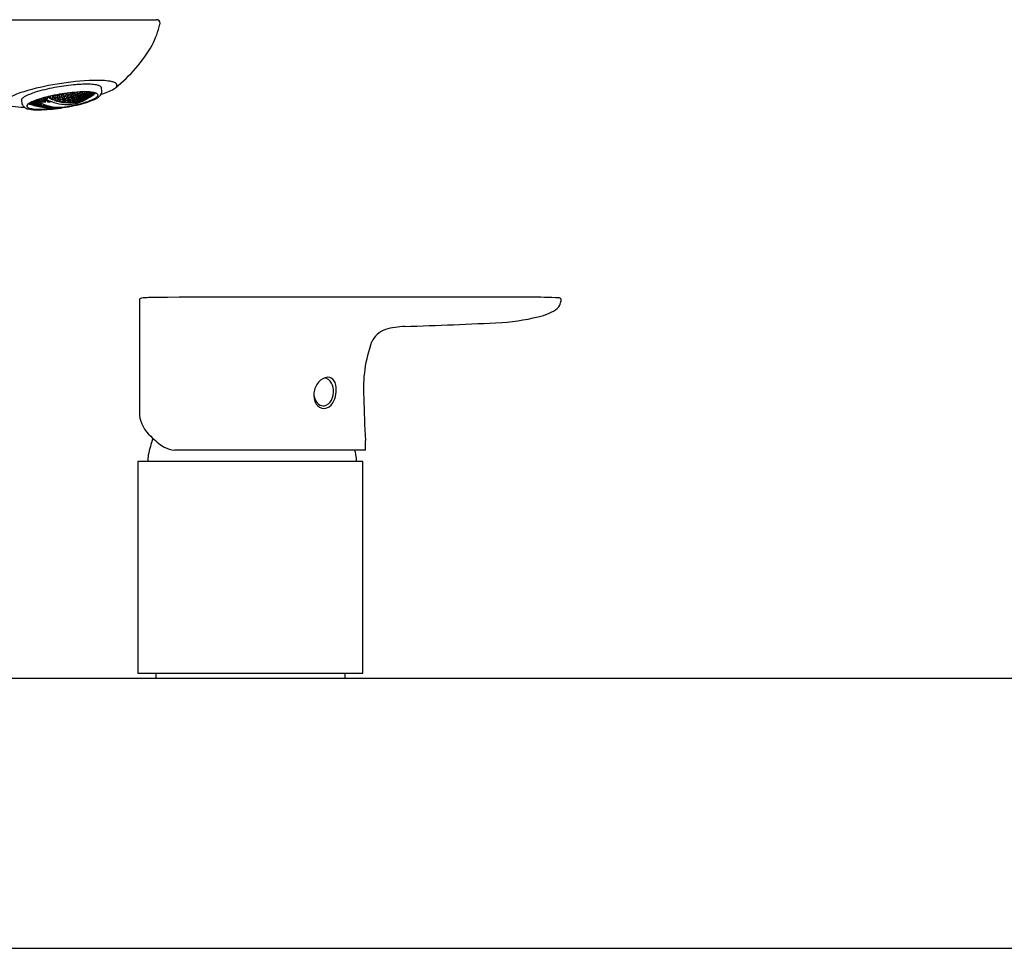
# Model space of a CAD drawing. Extents: x 3214.8 to 3281.8, y 134 to 166.2.
# Drawn here: x 3222.9 to 3231.5, y 156.5 to 164.6 of the extents above; entities that cross this region are included whole.
import ezdxf

# ---------------------------------------------------------------- set-up
doc = ezdxf.new("R2010")
doc.units = 0
doc.header["$LTSCALE"] = 0.64311
doc.layers.get('0').update_dxf_attribs({"color": 255, "linetype": 'CONTINUOUS'})

msp = doc.modelspace()

# ---------------------------------------------------------------- linework, layer by layer
for p, q in [((3222.1639, 164.6479), (3224.1148, 164.6479)), ((3223.138, 163.9686), (3223.1496, 163.9623)), ((3223.1496, 163.9623), (3223.1482, 163.9713)), ((3223.1496, 163.9623), (3223.168, 163.9646)), ((3223.168, 163.9646), (3223.1662, 163.9759)), ((3223.168, 163.9646), (3223.17, 163.9758)), ((3223.17, 163.9758), (3223.1685, 163.9764)), ((3223.1746, 163.9779), (3223.1731, 163.9696)), ((3223.1731, 163.9696), (3223.1894, 163.9617)), ((3223.1864, 163.9806), (3223.1894, 163.9617)), ((3223.1894, 163.9617), (3223.2077, 163.9653)), ((3223.2096, 163.9768), (3223.1967, 163.9828)), ((3223.2055, 163.9787), (3223.2077, 163.9653)), ((3223.2077, 163.9653), (3223.2096, 163.9768)), ((3223.2145, 163.9827), (3223.2127, 163.9708)), ((3223.2127, 163.9708), (3223.2288, 163.964)), ((3223.2326, 163.9876), (3223.2145, 163.9827)), ((3223.2392, 163.9642), (3223.2211, 163.9597)), ((3223.2254, 163.9857), (3223.2288, 163.964)), ((3223.2288, 163.964), (3223.2469, 163.9689)), ((3223.2487, 163.9807), (3223.2326, 163.9876)), ((3223.2552, 163.9585), (3223.2392, 163.9642)), ((3223.2447, 163.9824), (3223.2469, 163.9689)), ((3223.2469, 163.9689), (3223.2487, 163.9807)), ((3223.2518, 163.9748), (3223.2535, 163.9863)), ((3223.2678, 163.969), (3223.2518, 163.9748)), ((3223.2535, 163.9863), (3223.2714, 163.9933)), ((3223.2601, 163.9641), (3223.2581, 163.9534)), ((3223.278, 163.97), (3223.2601, 163.9641)), ((3223.2643, 163.9906), (3223.2678, 163.969)), ((3223.2859, 163.977), (3223.2678, 163.969)), ((3223.2709, 163.9676), (3223.2739, 163.9487)), ((3223.2714, 163.9933), (3223.2874, 163.9874)), ((3223.295, 163.9648), (3223.278, 163.97)), ((3223.2835, 163.9889), (3223.2854, 163.9767)), ((3223.2874, 163.9874), (3223.2859, 163.977)), ((3223.2899, 163.9663), (3223.2918, 163.9545)), ((3223.2905, 163.9816), (3223.292, 163.9929)), ((3223.3063, 163.9767), (3223.2905, 163.9816)), ((3223.2918, 163.9545), (3223.295, 163.9648)), ((3223.292, 163.9929), (3223.3098, 164.0018)), ((3223.2968, 163.9602), (3223.2988, 163.9712)), ((3223.2988, 163.9712), (3223.3164, 163.9784)), ((3223.3029, 163.9983), (3223.3063, 163.9767)), ((3223.3239, 163.9843), (3223.3063, 163.9767)), ((3223.3094, 163.9755), (3223.3125, 163.9564)), ((3223.3098, 164.0018), (3223.3257, 163.9969)), ((3223.3164, 163.9784), (3223.3321, 163.9746)), ((3223.3217, 163.9981), (3223.3239, 163.9843)), ((3223.3257, 163.9969), (3223.3239, 163.9843)), ((3223.3282, 163.9755), (3223.3302, 163.9635)), ((3223.3304, 164.0041), (3223.3288, 163.9917)), ((3223.3288, 163.9917), (3223.3444, 163.9872)), ((3223.3321, 163.9746), (3223.3302, 163.9635)), ((3223.3339, 164.0059), (3223.3304, 164.0041)), ((3223.337, 163.9811), (3223.3349, 163.9697)), ((3223.3349, 163.9697), (3223.3506, 163.9668)), ((3223.3544, 163.9896), (3223.337, 163.9811)), ((3223.3413, 164.0068), (3223.3444, 163.9872)), ((3223.3606, 163.9693), (3223.343, 163.9612)), ((3223.3444, 163.9872), (3223.3618, 163.9962)), ((3223.3475, 163.9862), (3223.3506, 163.9668)), ((3223.3506, 163.9668), (3223.368, 163.9753)), ((3223.3536, 163.9661), (3223.3563, 163.9493)), ((3223.3702, 163.9867), (3223.3544, 163.9896)), ((3223.3598, 164.009), (3223.3618, 163.9962)), ((3223.3759, 163.9674), (3223.3606, 163.9693)), ((3223.3618, 163.9962), (3223.3637, 164.0094)), ((3223.3661, 163.9875), (3223.368, 163.9753)), ((3223.3673, 164.0098), (3223.3665, 164.0035)), ((3223.3665, 164.0035), (3223.382, 164.0006)), ((3223.368, 163.9753), (3223.3702, 163.9867)), ((3223.3721, 163.9679), (3223.3738, 163.9574)), ((3223.3728, 163.9819), (3223.3747, 163.9937)), ((3223.3882, 163.98), (3223.3728, 163.9819)), ((3223.3738, 163.9574), (3223.3759, 163.9674)), ((3223.3747, 163.9937), (3223.3919, 164.0037)), ((3223.3808, 163.9737), (3223.3789, 163.9643)), ((3223.3789, 163.9643), (3223.3939, 163.9624)), ((3223.3804, 164.0111), (3223.382, 164.0006)), ((3223.3997, 163.9831), (3223.3808, 163.9737)), ((3223.382, 164.0006), (3223.3992, 164.0109)), ((3223.3851, 163.9997), (3223.3882, 163.98)), ((3223.4038, 163.9657), (3223.3864, 163.9566)), ((3223.4055, 163.9898), (3223.3882, 163.98)), ((3223.3913, 163.9789), (3223.3939, 163.9624)), ((3223.3919, 164.0037), (3223.4073, 164.0013)), ((3223.3939, 163.9624), (3223.4113, 163.9718)), ((3223.3992, 164.0109), (3223.3995, 164.0129)), ((3223.4133, 163.9822), (3223.3997, 163.9831)), ((3223.4035, 164.0019), (3223.4055, 163.9898)), ((3223.4189, 163.9657), (3223.4038, 163.9657)), ((3223.4073, 164.0013), (3223.4055, 163.9898)), ((3223.4095, 163.9824), (3223.4113, 163.9718)), ((3223.4102, 163.9969), (3223.412, 164.0093)), ((3223.4102, 163.9969), (3223.4254, 163.996)), ((3223.4113, 163.9718), (3223.4133, 163.9822)), ((3223.412, 164.0093), (3223.4199, 164.0145)), ((3223.4151, 163.9657), (3223.4166, 163.9566)), ((3223.4161, 163.9782), (3223.4181, 163.989)), ((3223.4312, 163.9782), (3223.4161, 163.9782)), ((3223.4166, 163.9566), (3223.4189, 163.9657)), ((3223.4181, 163.989), (3223.4352, 163.9999)), ((3223.4217, 163.9632), (3223.4237, 163.9718)), ((3223.4224, 164.0147), (3223.4254, 163.996)), ((3223.4237, 163.9718), (3223.4409, 163.9822)), ((3223.4254, 163.996), (3223.4425, 164.0073)), ((3223.4284, 163.9956), (3223.4312, 163.9782)), ((3223.4288, 163.9568), (3223.4462, 163.9674)), ((3223.4483, 163.989), (3223.4312, 163.9782)), ((3223.4341, 163.9781), (3223.4364, 163.9633)), ((3223.4352, 163.9999), (3223.4503, 163.9999)), ((3223.4536, 163.9737), (3223.4364, 163.9633)), ((3223.4409, 163.9822), (3223.4558, 163.9832)), ((3223.441, 164.0162), (3223.4425, 164.0073)), ((3223.4425, 164.0073), (3223.4438, 164.0164)), ((3223.4462, 163.9674), (3223.4609, 163.9693)), ((3223.4465, 163.9999), (3223.4483, 163.989)), ((3223.4473, 164.0166), (3223.4471, 164.015)), ((3223.4471, 164.015), (3223.4622, 164.015)), ((3223.4503, 163.9999), (3223.4483, 163.989)), ((3223.4521, 163.9829), (3223.4536, 163.9737)), ((3223.4549, 164.0073), (3223.453, 163.996)), ((3223.453, 163.996), (3223.4679, 163.9969)), ((3223.4558, 163.9832), (3223.4536, 163.9737)), ((3223.4688, 164.0174), (3223.4549, 164.0073)), ((3223.4573, 163.9688), (3223.4585, 163.9612)), ((3223.4585, 163.98), (3223.4606, 163.9898)), ((3223.473, 163.9832), (3223.4585, 163.98)), ((3223.4609, 163.9693), (3223.4585, 163.9612)), ((3223.4606, 163.9898), (3223.4776, 164.0017)), ((3223.4622, 164.015), (3223.4655, 164.0173)), ((3223.4658, 163.9753), (3223.4634, 163.9668)), ((3223.4634, 163.9668), (3223.4781, 163.9697)), ((3223.4651, 164.0147), (3223.4679, 163.9969)), ((3223.4828, 163.9867), (3223.4658, 163.9753)), ((3223.4679, 163.9969), (3223.4848, 164.0093)), ((3223.4877, 163.9746), (3223.4706, 163.9635)), ((3223.4708, 163.997), (3223.473, 163.9832)), ((3223.4902, 163.9937), (3223.473, 163.9832)), ((3223.4921, 163.9651), (3223.4749, 163.9545)), ((3223.4761, 163.9822), (3223.4781, 163.9697)), ((3223.4776, 164.0017), (3223.4923, 164.0037)), ((3223.4781, 163.9697), (3223.4951, 163.9811)), ((3223.4809, 163.9702), (3223.4825, 163.9602)), ((3223.4825, 163.9602), (3223.4995, 163.9712)), ((3223.4975, 163.9896), (3223.4828, 163.9867)), ((3223.4848, 164.0093), (3223.4862, 164.0176)), ((3223.4864, 163.9534), (3223.5036, 163.9641)), ((3223.5021, 163.9784), (3223.4877, 163.9746)), ((3223.4886, 164.0032), (3223.4902, 163.9937)), ((3223.4923, 164.0037), (3223.4902, 163.9937)), ((3223.5064, 163.97), (3223.4921, 163.9651)), ((3223.4938, 163.9889), (3223.4951, 163.9811)), ((3223.497, 164.0109), (3223.4949, 164.0006)), ((3223.4949, 164.0006), (3223.5095, 164.0035)), ((3223.4951, 163.9811), (3223.4975, 163.9896)), ((3223.5102, 163.9642), (3223.4965, 163.9586)), ((3223.5048, 164.0172), (3223.497, 164.0109)), ((3223.4985, 163.9775), (3223.4995, 163.9712)), ((3223.4995, 163.9712), (3223.5021, 163.9784)), ((3223.5023, 163.9962), (3223.4999, 163.9872)), ((3223.4999, 163.9872), (3223.5144, 163.9911)), ((3223.519, 164.0092), (3223.5023, 163.9962)), ((3223.5028, 163.9688), (3223.5036, 163.9641)), ((3223.5036, 163.9641), (3223.5064, 163.97)), ((3223.5045, 163.9767), (3223.507, 163.9843)), ((3223.5188, 163.9816), (3223.5045, 163.9767)), ((3223.507, 163.9843), (3223.5239, 163.9969)), ((3223.5072, 163.9597), (3223.5102, 163.9642)), ((3223.5073, 164.0172), (3223.5095, 164.0035)), ((3223.5114, 163.9752), (3223.5086, 163.969)), ((3223.5086, 163.969), (3223.5228, 163.9748)), ((3223.5095, 164.0035), (3223.5254, 164.0163)), ((3223.5283, 163.9874), (3223.5114, 163.9752)), ((3223.5123, 164.004), (3223.5144, 163.9911)), ((3223.5263, 163.9708), (3223.5123, 163.964)), ((3223.5123, 163.964), (3223.5153, 163.9689)), ((3223.5144, 163.9911), (3223.5311, 164.0041)), ((3223.5153, 163.9689), (3223.5322, 163.9807)), ((3223.5294, 163.9696), (3223.5156, 163.9617)), ((3223.5156, 163.9617), (3223.5187, 163.9653)), ((3223.5172, 163.9919), (3223.5188, 163.9816)), ((3223.5187, 163.9653), (3223.5357, 163.9768)), ((3223.5356, 163.9942), (3223.5188, 163.9816)), ((3223.5334, 164.0132), (3223.519, 164.0092)), ((3223.5228, 163.9748), (3223.5397, 163.987)), ((3223.5239, 163.9969), (3223.5381, 164.0018)), ((3223.5432, 163.9827), (3223.5263, 163.9708)), ((3223.5424, 163.9933), (3223.5283, 163.9874)), ((3223.5464, 163.9812), (3223.5294, 163.9696)), ((3223.5298, 164.0122), (3223.5311, 164.0041)), ((3223.5311, 164.0041), (3223.5334, 164.0132)), ((3223.5322, 163.9807), (3223.5462, 163.9876)), ((3223.5346, 164.0006), (3223.5356, 163.9942)), ((3223.5381, 164.0018), (3223.5356, 163.9942)), ((3223.5357, 163.9768), (3223.5495, 163.9848)), ((3223.537, 164.0154), (3223.5359, 164.0109)), ((3223.5359, 164.0109), (3223.5462, 164.0144)), ((3223.5397, 163.987), (3223.5424, 163.9933)), ((3223.543, 164.0083), (3223.5405, 164.0002)), ((3223.5405, 164.0002), (3223.5546, 164.0063)), ((3223.5497, 164.014), (3223.543, 164.0083)), ((3223.5462, 163.9876), (3223.5432, 163.9827)), ((3223.5446, 163.9924), (3223.5586, 163.9995)), ((3223.5473, 163.9991), (3223.5446, 163.9924)), ((3223.5495, 163.9848), (3223.5464, 163.9812)), ((3223.5629, 164.0121), (3223.5473, 163.9991)), ((3223.5483, 163.9875), (3223.5621, 163.9956)), ((3223.5512, 163.9928), (3223.5483, 163.9875)), ((3223.5679, 164.0063), (3223.5512, 163.9928)), ((3223.5515, 163.9854), (3223.5651, 163.9946)), ((3223.5547, 163.9893), (3223.5515, 163.9854)), ((3223.5535, 164.0135), (3223.5546, 164.0063)), ((3223.5546, 164.0063), (3223.5617, 164.0123)), ((3223.5714, 164.0025), (3223.5547, 163.9893)), ((3223.5573, 164.0074), (3223.5586, 163.9995)), ((3223.5586, 163.9995), (3223.5718, 164.0104)), ((3223.5612, 164.0009), (3223.5621, 163.9956)), ((3223.5621, 163.9956), (3223.5783, 164.0088)), ((3223.5647, 163.9973), (3223.5651, 163.9946)), ((3223.5651, 163.9946), (3223.5816, 164.0077)), ((3223.5741, 164.0099), (3223.5679, 164.0063)), ((3223.5799, 164.0083), (3223.5714, 164.0025)), ((3223.0161, 163.9104), (3223.0022, 163.9166)), ((3223.0035, 163.9128), (3223.0073, 163.9128)), ((3223.0196, 163.9065), (3223.0035, 163.9128)), ((3223.0053, 163.9185), (3223.0231, 163.9134)), ((3223.0121, 163.9172), (3223.0071, 163.9197)), ((3223.0073, 163.9128), (3223.0192, 163.9091)), ((3223.0113, 163.9222), (3223.0121, 163.9172)), ((3223.0318, 163.912), (3223.0121, 163.9172)), ((3223.0147, 163.924), (3223.0187, 163.923)), ((3223.0153, 163.9157), (3223.0161, 163.9104)), ((3223.0273, 163.922), (3223.0159, 163.9247)), ((3223.0358, 163.9048), (3223.0161, 163.9104)), ((3223.0187, 163.923), (3223.0351, 163.9149)), ((3223.0192, 163.9091), (3223.0271, 163.9068)), ((3223.0192, 163.9091), (3223.0196, 163.9065)), ((3223.0394, 163.9005), (3223.0196, 163.9065)), ((3223.0231, 163.9134), (3223.0393, 163.9064)), ((3223.0247, 163.9293), (3223.0304, 163.9263)), ((3223.0271, 163.9068), (3223.0431, 163.9007)), ((3223.0304, 163.9263), (3223.0273, 163.922)), ((3223.031, 163.9169), (3223.0318, 163.912)), ((3223.0351, 163.9149), (3223.0318, 163.912)), ((3223.0446, 163.9271), (3223.033, 163.9333)), ((3223.0361, 163.9273), (3223.0331, 163.9227)), ((3223.0331, 163.9227), (3223.0494, 163.9147)), ((3223.0353, 163.9082), (3223.0358, 163.9048)), ((3223.0393, 163.9064), (3223.0358, 163.9048)), ((3223.0554, 163.924), (3223.0361, 163.9273)), ((3223.0377, 163.912), (3223.0409, 163.9153)), ((3223.0539, 163.9051), (3223.0377, 163.912)), ((3223.0391, 163.9022), (3223.0394, 163.9005)), ((3223.0431, 163.9007), (3223.0394, 163.9005)), ((3223.0409, 163.9153), (3223.0603, 163.9117)), ((3223.0418, 163.9043), (3223.0452, 163.9062)), ((3223.0578, 163.8983), (3223.0418, 163.9043)), ((3223.0429, 163.9375), (3223.0446, 163.9271)), ((3223.0639, 163.9241), (3223.0446, 163.9271)), ((3223.0452, 163.9062), (3223.0647, 163.9022)), ((3223.0455, 163.8993), (3223.0491, 163.8999)), ((3223.0613, 163.8943), (3223.0455, 163.8993)), ((3223.0475, 163.9394), (3223.0501, 163.9392)), ((3223.0477, 163.9253), (3223.0494, 163.9147)), ((3223.0491, 163.8999), (3223.0687, 163.8955)), ((3223.0494, 163.9147), (3223.0688, 163.9114)), ((3223.0501, 163.9392), (3223.0667, 163.9302)), ((3223.0526, 163.9131), (3223.0539, 163.9051)), ((3223.0733, 163.9015), (3223.0539, 163.9051)), ((3223.0718, 163.9161), (3223.0554, 163.924)), ((3223.0569, 163.9038), (3223.0578, 163.8983)), ((3223.0773, 163.8944), (3223.0578, 163.8983)), ((3223.0603, 163.9117), (3223.0765, 163.9049)), ((3223.0609, 163.8973), (3223.0613, 163.8943)), ((3223.0809, 163.89), (3223.0613, 163.8943)), ((3223.0625, 163.9324), (3223.0639, 163.9241)), ((3223.0639, 163.9422), (3223.0654, 163.9458)), ((3223.0805, 163.9332), (3223.0639, 163.9422)), ((3223.0667, 163.9302), (3223.0639, 163.9241)), ((3223.0647, 163.9022), (3223.0807, 163.8964)), ((3223.0677, 163.9181), (3223.0688, 163.9114)), ((3223.0687, 163.8955), (3223.0845, 163.8907)), ((3223.0688, 163.9114), (3223.0718, 163.9161)), ((3223.0722, 163.9323), (3223.0694, 163.9259)), ((3223.0694, 163.9259), (3223.0745, 163.9234)), ((3223.0912, 163.9308), (3223.0722, 163.9323)), ((3223.0724, 163.9066), (3223.0733, 163.9015)), ((3223.0765, 163.9049), (3223.0733, 163.9015)), ((3223.0744, 163.9126), (3223.0774, 163.9176)), ((3223.0906, 163.9058), (3223.0744, 163.9126)), ((3223.0745, 163.9234), (3223.0835, 163.9286)), ((3223.0753, 163.9493), (3223.0855, 163.9487)), ((3223.0767, 163.8978), (3223.0773, 163.8944)), ((3223.0807, 163.8964), (3223.0773, 163.8944)), ((3223.0774, 163.9176), (3223.1097, 163.9043)), ((3223.0779, 163.9491), (3223.0805, 163.9332)), ((3223.0822, 163.9058), (3223.079, 163.9021)), ((3223.079, 163.9021), (3223.095, 163.8963)), ((3223.0937, 163.9504), (3223.0802, 163.951)), ((3223.0995, 163.932), (3223.0805, 163.9332)), ((3223.0806, 163.8919), (3223.0809, 163.89)), ((3223.0845, 163.8907), (3223.0809, 163.89)), ((3223.1014, 163.9037), (3223.0822, 163.9058)), ((3223.0835, 163.9286), (3223.0829, 163.9315)), ((3223.0865, 163.8967), (3223.0831, 163.8944)), ((3223.0831, 163.8944), (3223.099, 163.8896)), ((3223.0835, 163.9286), (3223.097, 163.9281)), ((3223.0855, 163.9487), (3223.102, 163.9397)), ((3223.1057, 163.8943), (3223.0865, 163.8967)), ((3223.0868, 163.8894), (3223.0904, 163.8904)), ((3223.1025, 163.8855), (3223.0868, 163.8894)), ((3223.0895, 163.9126), (3223.0906, 163.9058)), ((3223.0904, 163.8904), (3223.1097, 163.8876)), ((3223.1097, 163.9043), (3223.0906, 163.9058)), ((3223.1076, 163.9232), (3223.0912, 163.9308)), ((3223.095, 163.9558), (3223.0937, 163.9504)), ((3223.0937, 163.9045), (3223.095, 163.8963)), ((3223.095, 163.8963), (3223.1142, 163.8943)), ((3223.0979, 163.942), (3223.0995, 163.932)), ((3223.0981, 163.8953), (3223.099, 163.8896)), ((3223.0989, 163.9539), (3223.0998, 163.9573)), ((3223.1155, 163.945), (3223.0989, 163.9539)), ((3223.099, 163.8896), (3223.1182, 163.8872)), ((3223.102, 163.9397), (3223.0995, 163.932)), ((3223.1173, 163.898), (3223.1014, 163.9037)), ((3223.102, 163.8887), (3223.1025, 163.8855)), ((3223.1218, 163.8827), (3223.1025, 163.8855)), ((3223.1073, 163.943), (3223.1049, 163.9349)), ((3223.1049, 163.9349), (3223.12, 163.9277)), ((3223.1216, 163.8896), (3223.1057, 163.8943)), ((3223.1261, 163.9432), (3223.1073, 163.943)), ((3223.1142, 163.9256), (3223.1076, 163.9232)), ((3223.1097, 163.8876), (3223.1254, 163.8838)), ((3223.1128, 163.9614), (3223.1155, 163.945)), ((3223.1134, 163.8994), (3223.1142, 163.8943)), ((3223.12, 163.9277), (3223.1142, 163.9256)), ((3223.1142, 163.8943), (3223.1173, 163.898)), ((3223.1342, 163.9455), (3223.1155, 163.945)), ((3223.1176, 163.8907), (3223.1182, 163.8872)), ((3223.1182, 163.8872), (3223.1216, 163.8896)), ((3223.1186, 163.9431), (3223.121, 163.9283)), ((3223.1199, 163.8954), (3223.123, 163.8994)), ((3223.1357, 163.8907), (3223.1199, 163.8954)), ((3223.1385, 163.9373), (3223.12, 163.9277)), ((3223.1204, 163.9636), (3223.1365, 163.9549)), ((3223.1215, 163.8848), (3223.1218, 163.8827)), ((3223.1217, 163.9286), (3223.1466, 163.9286)), ((3223.1254, 163.8838), (3223.1218, 163.8827)), ((3223.123, 163.8994), (3223.1548, 163.8902)), ((3223.124, 163.8876), (3223.1273, 163.8904)), ((3223.1397, 163.8839), (3223.124, 163.8876)), ((3223.1412, 163.936), (3223.1261, 163.9432)), ((3223.1273, 163.8904), (3223.1463, 163.8894)), ((3223.1277, 163.8826), (3223.1312, 163.884)), ((3223.1432, 163.8798), (3223.1277, 163.8826)), ((3223.1311, 163.8802), (3223.1347, 163.8804)), ((3223.1312, 163.884), (3223.1502, 163.8827)), ((3223.1323, 163.9571), (3223.1342, 163.9455)), ((3223.1365, 163.9549), (3223.1342, 163.9455)), ((3223.1347, 163.8804), (3223.1462, 163.8792)), ((3223.1357, 163.8907), (3223.1348, 163.896)), ((3223.1548, 163.8902), (3223.1357, 163.8907)), ((3223.1387, 163.8898), (3223.1397, 163.8839)), ((3223.1416, 163.9593), (3223.1394, 163.9495)), ((3223.1394, 163.9495), (3223.1555, 163.9418)), ((3223.1587, 163.8829), (3223.1397, 163.8839)), ((3223.1476, 163.9385), (3223.1412, 163.936)), ((3223.1601, 163.9611), (3223.1416, 163.9593)), ((3223.1427, 163.8832), (3223.1432, 163.8798)), ((3223.1623, 163.8784), (3223.1432, 163.8798)), ((3223.1442, 163.9372), (3223.1456, 163.9286)), ((3223.1466, 163.9286), (3223.1451, 163.9375)), ((3223.1462, 163.8792), (3223.1538, 163.8787)), ((3223.1462, 163.8792), (3223.1463, 163.8783)), ((3223.1463, 163.8894), (3223.162, 163.8857)), ((3223.1474, 163.9534), (3223.1653, 163.9586)), ((3223.1477, 163.9391), (3223.1476, 163.9385)), ((3223.1491, 163.9392), (3223.1477, 163.9391)), ((3223.1555, 163.9418), (3223.1491, 163.9392)), ((3223.1502, 163.8827), (3223.1658, 163.8799)), ((3223.1528, 163.9604), (3223.1536, 163.9552)), ((3223.1538, 163.8787), (3223.1692, 163.8768)), ((3223.1555, 163.9418), (3223.1544, 163.9499)), ((3223.1633, 163.9458), (3223.1555, 163.9418)), ((3223.1581, 163.8866), (3223.1587, 163.8829)), ((3223.162, 163.8857), (3223.1587, 163.8829)), ((3223.1653, 163.9586), (3223.1601, 163.9611)), ((3223.1605, 163.9443), (3223.163, 163.9286)), ((3223.1619, 163.8806), (3223.1623, 163.8784)), ((3223.1658, 163.8799), (3223.1623, 163.8784)), ((3223.163, 163.9286), (3223.1892, 163.9286)), ((3223.1644, 163.8838), (3223.1676, 163.887)), ((3223.1799, 163.8811), (3223.1644, 163.8838)), ((3223.1676, 163.887), (3223.1988, 163.8816)), ((3223.1681, 163.8788), (3223.1715, 163.8806)), ((3223.1834, 163.8769), (3223.1681, 163.8788)), ((3223.1715, 163.8806), (3223.1904, 163.8806)), ((3223.1799, 163.8811), (3223.1793, 163.8849)), ((3223.1988, 163.8816), (3223.1799, 163.8811)), ((3223.1816, 163.958), (3223.1999, 163.9613)), ((3223.2135, 163.9444), (3223.1816, 163.958)), ((3223.1834, 163.8769), (3223.1828, 163.8806)), ((3223.1892, 163.9286), (3223.1882, 163.9353)), ((3223.1904, 163.8806), (3223.2057, 163.8788)), ((3223.1999, 163.9613), (3223.2161, 163.9545)), ((3223.2023, 163.8769), (3223.2019, 163.8792)), ((3223.2057, 163.8788), (3223.2023, 163.8769)), ((3223.208, 163.8777), (3223.2114, 163.8799)), ((3223.211, 163.9566), (3223.213, 163.9446)), ((3223.2114, 163.8799), (3223.2229, 163.8791)), ((3223.2161, 163.9545), (3223.2135, 163.9444)), ((3223.2211, 163.9597), (3223.219, 163.9493)), ((3223.219, 163.9493), (3223.235, 163.9436)), ((3223.2229, 163.8791), (3223.2419, 163.8781)), ((3223.2232, 163.8772), (3223.2229, 163.8786)), ((3223.2419, 163.8781), (3223.2232, 163.8768)), ((3223.227, 163.9393), (3223.2459, 163.9438)), ((3223.2588, 163.9304), (3223.227, 163.9393)), ((3223.232, 163.9624), (3223.235, 163.9436)), ((3223.235, 163.9436), (3223.2531, 163.9482)), ((3223.2459, 163.9438), (3223.2611, 163.9393)), ((3223.2508, 163.8768), (3223.2543, 163.8781)), ((3223.2512, 163.9599), (3223.2531, 163.9482)), ((3223.2531, 163.9482), (3223.2552, 163.9585)), ((3223.2543, 163.8781), (3223.2844, 163.88)), ((3223.2578, 163.9307), (3223.2562, 163.9408)), ((3223.2581, 163.9534), (3223.2739, 163.9487)), ((3223.2611, 163.9393), (3223.2588, 163.9304)), ((3223.2662, 163.9443), (3223.264, 163.935)), ((3223.264, 163.935), (3223.2796, 163.9313)), ((3223.2844, 163.88), (3223.2657, 163.8777)), ((3223.2842, 163.9498), (3223.2662, 163.9443)), ((3223.2717, 163.927), (3223.2898, 163.9325)), ((3223.3028, 163.9218), (3223.2717, 163.927)), ((3223.2739, 163.9487), (3223.2918, 163.9545)), ((3223.277, 163.9476), (3223.2796, 163.9313)), ((3223.2796, 163.9313), (3223.2976, 163.9368)), ((3223.2998, 163.946), (3223.2842, 163.9498)), ((3223.2898, 163.9325), (3223.3053, 163.9297)), ((3223.2959, 163.9469), (3223.2976, 163.9368)), ((3223.3125, 163.9564), (3223.2968, 163.9602)), ((3223.2976, 163.9368), (3223.2998, 163.946)), ((3223.3005, 163.9306), (3223.3019, 163.922)), ((3223.3026, 163.9418), (3223.3048, 163.9514)), ((3223.3181, 163.939), (3223.3026, 163.9418)), ((3223.3053, 163.9297), (3223.3028, 163.9218)), ((3223.3048, 163.9514), (3223.3226, 163.9582)), ((3223.3104, 163.9345), (3223.308, 163.9262)), ((3223.308, 163.9262), (3223.3234, 163.9244)), ((3223.3282, 163.9409), (3223.3104, 163.9345)), ((3223.3302, 163.9635), (3223.3125, 163.9564)), ((3223.3154, 163.92), (3223.3334, 163.9264)), ((3223.346, 163.9185), (3223.3154, 163.92)), ((3223.3155, 163.9555), (3223.3181, 163.939)), ((3223.3359, 163.9458), (3223.3181, 163.939)), ((3223.3211, 163.9383), (3223.3234, 163.9244)), ((3223.3226, 163.9582), (3223.3381, 163.9553)), ((3223.3234, 163.9244), (3223.3412, 163.9308)), ((3223.3436, 163.939), (3223.3282, 163.9409)), ((3223.3334, 163.9264), (3223.3487, 163.9255)), ((3223.3342, 163.9561), (3223.3359, 163.9458)), ((3223.3381, 163.9553), (3223.3359, 163.9458)), ((3223.3398, 163.9395), (3223.3412, 163.9308)), ((3223.343, 163.9612), (3223.3409, 163.9512)), ((3223.3409, 163.9512), (3223.3563, 163.9493)), ((3223.3412, 163.9308), (3223.3436, 163.939)), ((3223.3439, 163.9257), (3223.3451, 163.9186)), ((3223.3487, 163.9255), (3223.346, 163.9185)), ((3223.3486, 163.9442), (3223.3463, 163.9356)), ((3223.3463, 163.9356), (3223.3615, 163.9347)), ((3223.3662, 163.9519), (3223.3486, 163.9442)), ((3223.3538, 163.93), (3223.3512, 163.9227)), ((3223.3512, 163.9227), (3223.3663, 163.9227)), ((3223.3727, 163.9373), (3223.3538, 163.93)), ((3223.3563, 163.9493), (3223.3738, 163.9574)), ((3223.3585, 163.9182), (3223.3762, 163.9255)), ((3223.3884, 163.9203), (3223.3585, 163.9182)), ((3223.3592, 163.9488), (3223.3615, 163.9347)), ((3223.3615, 163.9347), (3223.3794, 163.9425)), ((3223.3645, 163.9341), (3223.3663, 163.9227)), ((3223.3815, 163.951), (3223.3662, 163.9519)), ((3223.3663, 163.9227), (3223.3839, 163.93)), ((3223.3865, 163.9373), (3223.3727, 163.9373)), ((3223.3762, 163.9255), (3223.3912, 163.9264)), ((3223.3777, 163.9512), (3223.3791, 163.9424)), ((3223.3794, 163.9425), (3223.3815, 163.951)), ((3223.3828, 163.9373), (3223.3839, 163.93)), ((3223.3839, 163.93), (3223.3865, 163.9373)), ((3223.3864, 163.9566), (3223.3841, 163.9476)), ((3223.3841, 163.9476), (3223.3992, 163.9476)), ((3223.3865, 163.9261), (3223.3875, 163.9203)), ((3223.3912, 163.9264), (3223.3884, 163.9203)), ((3223.3916, 163.9424), (3223.3891, 163.9347)), ((3223.3891, 163.9347), (3223.404, 163.9356)), ((3223.409, 163.951), (3223.3916, 163.9424)), ((3223.3963, 163.9308), (3223.3936, 163.9244)), ((3223.3936, 163.9244), (3223.4084, 163.9262)), ((3223.4138, 163.939), (3223.3963, 163.9308)), ((3223.3969, 163.9621), (3223.3992, 163.9476)), ((3223.3992, 163.9476), (3223.4166, 163.9566)), ((3223.4299, 163.9274), (3223.4005, 163.9216)), ((3223.4006, 163.9217), (3223.4182, 163.9297)), ((3223.4021, 163.9475), (3223.404, 163.9356)), ((3223.404, 163.9356), (3223.4214, 163.9442)), ((3223.4068, 163.9357), (3223.4084, 163.9262)), ((3223.4084, 163.9262), (3223.4259, 163.9345)), ((3223.424, 163.9519), (3223.409, 163.951)), ((3223.4286, 163.9409), (3223.4138, 163.939)), ((3223.4182, 163.9297), (3223.4328, 163.9325)), ((3223.4202, 163.9517), (3223.4214, 163.9442)), ((3223.4214, 163.9442), (3223.424, 163.9519)), ((3223.4364, 163.9633), (3223.4217, 163.9632)), ((3223.4249, 163.9404), (3223.4259, 163.9345)), ((3223.4259, 163.9345), (3223.4286, 163.9409)), ((3223.4265, 163.9493), (3223.4288, 163.9568)), ((3223.4413, 163.9512), (3223.4265, 163.9493)), ((3223.4283, 163.9316), (3223.429, 163.9272)), ((3223.4328, 163.9325), (3223.4299, 163.9274)), ((3223.4337, 163.9458), (3223.431, 163.939)), ((3223.431, 163.939), (3223.4456, 163.9418)), ((3223.4526, 163.9556), (3223.4337, 163.9458)), ((3223.4351, 163.9313), (3223.4382, 163.9369)), ((3223.4496, 163.935), (3223.4351, 163.9313)), ((3223.4382, 163.9369), (3223.4554, 163.946)), ((3223.4393, 163.9632), (3223.4413, 163.9512)), ((3223.4585, 163.9612), (3223.4413, 163.9512)), ((3223.4706, 163.9398), (3223.4418, 163.9302)), ((3223.4418, 163.9302), (3223.4603, 163.9396)), ((3223.4441, 163.9512), (3223.4456, 163.9418)), ((3223.4456, 163.9418), (3223.4629, 163.9514)), ((3223.4484, 163.9423), (3223.4496, 163.935)), ((3223.467, 163.9443), (3223.4496, 163.935)), ((3223.4656, 163.9582), (3223.4526, 163.9556)), ((3223.4554, 163.946), (3223.4698, 163.9498)), ((3223.4603, 163.9396), (3223.4736, 163.944)), ((3223.462, 163.9575), (3223.4629, 163.9514)), ((3223.4629, 163.9514), (3223.4656, 163.9582)), ((3223.4662, 163.9488), (3223.467, 163.9443)), ((3223.4698, 163.9498), (3223.467, 163.9443)), ((3223.4706, 163.9635), (3223.468, 163.9564)), ((3223.468, 163.9564), (3223.4825, 163.9602)), ((3223.4736, 163.944), (3223.4706, 163.9398)), ((3223.4749, 163.9545), (3223.4721, 163.9487)), ((3223.4721, 163.9487), (3223.4864, 163.9534)), ((3223.4758, 163.9436), (3223.49, 163.9493)), ((3223.4788, 163.9482), (3223.4758, 163.9436)), ((3223.4965, 163.9586), (3223.4788, 163.9482)), ((3223.4821, 163.9443), (3223.5095, 163.9575)), ((3223.4995, 163.9545), (3223.4821, 163.9443)), ((3223.4852, 163.9609), (3223.4864, 163.9534)), ((3223.4892, 163.9543), (3223.49, 163.9493)), ((3223.49, 163.9493), (3223.5072, 163.9597)), ((3223.5135, 163.9613), (3223.4995, 163.9545)), ((3223.5067, 163.9628), (3223.5072, 163.9597)), ((3223.5092, 163.9592), (3223.5095, 163.9575)), ((3223.5095, 163.9575), (3223.5103, 163.958)), ((3223.5103, 163.958), (3223.5135, 163.9613)), ((3223.1654, 163.877), (3223.1654, 163.8767)), ((3223.1692, 163.8768), (3223.1663, 163.8765)), ((3223.1713, 163.8763), (3223.175, 163.8769)), ((3223.1713, 163.8763), (3223.1734, 163.876)), ((3223.175, 163.8769), (3223.1939, 163.8765)), ((3223.2023, 163.8769), (3223.1834, 163.8769)), ((3223.1866, 163.8754), (3223.1864, 163.8767)), ((3223.1939, 163.8765), (3223.2091, 163.8756)), ((3223.2055, 163.875), (3223.2047, 163.875)), ((3223.2055, 163.8749), (3223.2053, 163.8758)), ((3223.2091, 163.8756), (3223.2055, 163.875)), ((3223.2232, 163.8768), (3223.208, 163.8777)), ((3223.2113, 163.8752), (3223.2149, 163.8762)), ((3223.2264, 163.8752), (3223.2113, 163.8752)), ((3223.2149, 163.8762), (3223.2336, 163.8771)), ((3223.2263, 163.8754), (3223.2262, 163.8763)), ((3223.245, 163.8762), (3223.2264, 163.8752)), ((3223.2336, 163.8771), (3223.2486, 163.8771)), ((3223.245, 163.8764), (3223.2449, 163.8768)), ((3223.2486, 163.8771), (3223.245, 163.8762)), ((3223.2657, 163.8777), (3223.2508, 163.8768)), ((3223.9662, 162.1941), (3223.966, 161.1923)), ((3225.9411, 160.8841), (3224.2742, 160.8841)), ((3225.9202, 160.7857), (3223.9516, 160.7857)), ((3223.9516, 160.7857), (3223.9516, 158.9353)), ((3225.9202, 158.9353), (3225.9202, 160.7857)), ((3215.0646, 158.892), (3281.516, 158.892)), ((3223.9516, 158.9353), (3225.9202, 158.9353)), ((3224.1091, 158.9353), (3224.1091, 158.892)), ((3225.7627, 158.9353), (3225.7627, 158.892)), ((3214.8261, 156.5313), (3281.7552, 156.5313))]:
    msp.add_line(p, q)
for centre, radius, start, end in [((3223.2545, 164.8358), 0.9199, 333.54685, 345.69644), ((3224.1147, 164.6157), 0.0323, 0.55999, 89.76806), ((3224.1114, 164.6173), 0.0356, 345.8364, 357.93102), ((3222.9281, 165.0927), 1.3293, 308.52875, 329.8967), ((3223.5282, 162.1352), 1.9687, 99.34161, 108.01288), ((3223.4978, 162.5697), 1.5098, 100.53238, 107.05303), ((3223.6585, 161.6697), 2.4498, 93.10538, 100.58125), ((3223.5703, 162.2103), 1.8764, 95.53597, 100.7007), ((3223.5117, 162.814), 1.2699, 89.50415, 95.53597), ((3223.5189, 163.6462), 0.4377, 81.94196, 89.50415), ((3223.5854, 162.9734), 1.144, 86.2905, 92.98663), ((3223.555, 163.9006), 0.1807, 69.89143, 81.94196), ((3223.605, 164.0373), 0.0352, 44.52827, 69.89143), ((3223.6197, 164.0517), 0.0146, 10.57933, 44.52827), ((2719.6572, 83.2788), 510.409, 9.10317, 9.105714), ((3223.6377, 163.7044), 0.4113, 77.38011, 86.96808), ((3223.7043, 164.0019), 0.1063, 60.79779, 77.38011), ((3223.6783, 164.1468), 0.122, 301.64961, 309.66528), ((3223.7395, 164.0647), 0.0344, 38.94292, 60.88659), ((3223.7435, 164.076), 0.0267, 321.44466, 352.38886), ((3223.7514, 164.075), 0.0187, 352.38886, 37.45992), ((3223.016, 163.6985), 0.3237, 107.34939, 127.31634), ((3222.993, 163.9115), 0.07, 118.55988, 138.35407), ((3223.2067, 163.5189), 0.5169, 107.05303, 118.55988), ((3223.4139, 162.9609), 1.0447, 99.23504, 110.1689), ((3223.5368, 162.4236), 1.5952, 94.11097, 100.49579), ((3223.4838, 163.3625), 0.6551, 86.07592, 95.37172), ((3223.2385, 164.421), 0.5373, 295.52606, 305.54274), ((3223.5035, 163.651), 0.3659, 79.9635, 86.07592), ((3223.1411, 164.5575), 0.705, 305.54274, 308.73512), ((3223.4999, 164.0903), 0.1509, 296.25511, 309.12172), ((3223.5491, 163.9082), 0.1047, 65.32913, 79.9635), ((3223.5517, 164.0408), 0.0903, 292.96929, 335.25233), ((3223.582, 163.9799), 0.0258, 42.69686, 65.32913), ((3223.5763, 163.9964), 0.0298, 309.12172, 331.80683), ((3223.5916, 163.9888), 0.0127, 329.48825, 42.69686), ((3223.2944, 165.0193), 1.0771, 288.15913, 291.60587), ((3223.5863, 164.024), 0.052, 336.07391, 8.84976), ((3223.5557, 164.3596), 0.3676, 291.60587, 300.51009), ((3222.9521, 164.6308), 0.7464, 262.3844, 270.65911), ((3222.9616, 163.9393), 0.028, 138.26415, 168.20223), ((3222.9953, 163.948), 0.0612, 182.77849, 191.28228), ((3223.2359, 163.9784), 0.3036, 188.01914, 192.37605), ((3222.9902, 163.9289), 0.0532, 197.05375, 222.0618), ((3222.9953, 163.9333), 0.0598, 221.88946, 234.68087), ((3223.0104, 163.9432), 0.077, 229.76849, 259.02807), ((3222.9987, 163.892), 0.0166, 142.37177, 174.03546), ((3222.9927, 163.8926), 0.0105, 174.03546, 220.89314), ((3223.0094, 163.9071), 0.0327, 220.89314, 254.84623), ((3223.0295, 163.8683), 0.0554, 124.453, 142.37177), ((3223.1366, 163.7054), 0.2504, 109.33821, 123.56456), ((3223.2269, 164.5202), 0.6479, 249.32748, 253.55137), ((3223.2051, 164.4465), 0.5711, 253.55137, 259.43711), ((3223.2996, 164.3599), 0.4824, 243.39441, 247.1505), ((3223.2112, 164.4789), 0.6041, 259.43711, 266.01392), ((3223.0659, 165.4368), 1.5723, 271.25633, 278.20938), ((3223.2862, 164.3283), 0.4481, 247.1505, 255.3703), ((3223.3589, 164.375), 0.4718, 243.35525, 250.06117), ((3223.271, 164.2699), 0.3877, 255.3703, 266.95809), ((3223.3398, 164.3201), 0.4136, 249.95724, 262.2685), ((3223.2688, 164.2298), 0.3475, 266.95809, 276.99652), ((3223.0443, 165.5061), 1.6469, 278.10129, 284.77822), ((3223.332, 164.2584), 0.3514, 262.17192, 281.7063), ((3223.075, 165.2762), 1.4122, 278.77266, 283.51971), ((3222.603, 169.6558), 5.8142, 276.99652, 277.17381), ((3223.3363, 164.2323), 0.325, 281.89168, 294.30767), ((3222.9954, 165.6075), 1.7529, 283.51971, 286.72989), ((3223.3029, 164.5585), 0.6646, 284.05918, 295.29906), ((3223.3757, 164.3422), 0.4317, 286.72989, 296.25511), ((3223.077, 164.2915), 0.4316, 259.14189, 271.36397), ((3223.0924, 164.2552), 0.3904, 256.44221, 271.16867), ((3223.0659, 165.2703), 1.4104, 270.87025, 278.58365), ((3223.2086, 164.4423), 0.5673, 266.01392, 270.68899), ((3223.1908, 165.9237), 2.0488, 270.68899, 271.7924), ((3223.986, 162.1948), 0.0199, 97.13685, 181.9443), ((3224.1179, 160.791), 1.4299, 90.35784, 95.39104), ((3226.208, -952.6024), 1114.8252, 89.9397329, 90.1078769), ((3227.373, 156.5434), 5.6788, 87.36247, 89.92352), ((3227.6321, 162.1933), 0.023, 42.56607, 86.35212), ((3227.2404, 162.2934), 0.4253, 340.82489, 345.93679), ((3227.6305, 162.1943), 0.0236, 5.31905, 38.04546), ((3227.6068, 162.2009), 0.0474, 346.76229, 354.64851), ((3227.3403, 162.5578), 0.5185, 287.58036, 298.35278), ((3227.5369, 162.2098), 0.1192, 294.63895, 331.9383), ((3225.2457, 197.347), 35.3956, 271.68466, 273.06126), ((3227.0126, 163.813), 1.8154, 273.89767, 285.47539), ((3226.1944, 161.7346), 0.2204, 110.92208, 154.04712), ((3226.3093, 161.2464), 0.7206, 91.82781, 105.5829), ((3227.1073, 161.4253), 1.1829, 159.93935, 183.91849), ((3225.6803, 161.3603), 0.1905, 141.4955, 172.23718), ((3225.6208, 161.4076), 0.1145, 93.19115, 141.4955), ((3225.566, 161.4378), 0.0825, 51.43362, 74.50368), ((3225.6151, 161.4601), 0.0619, 34.94133, 90.67946), ((3225.5447, 161.4111), 0.1167, 10.36058, 51.43362), ((3225.5796, 161.4352), 0.1053, 10.49061, 34.94133), ((3225.6416, 161.3656), 0.1515, 172.23718, 210.6196), ((3225.4716, 161.3977), 0.191, 343.77624, 10.36058), ((3225.4736, 161.4156), 0.213, 349.09724, 10.49061), ((3225.6866, 161.4045), 0.2001, 190.98848, 203.33168), ((3225.5893, 161.3626), 0.0942, 203.33168, 241.83455), ((3225.5779, 161.3391), 0.0889, 271.91332, 332.19335), ((3225.5535, 161.3739), 0.1057, 294.94901, 343.77624), ((3225.499, 161.3942), 0.1848, 328.48135, 354.11412), ((3236.5808, 161.5511), 10.6556, 181.11076, 183.12604), ((3225.5836, 161.3379), 0.0876, 214.33965, 268.19327), ((3225.573, 161.332), 0.0595, 241.83455, 294.94901), ((3224.2494, 161.2262), 0.2854, 186.83218, 229.82313), ((3224.9512, 160.6637), 0.9252, 159.47452, 168.70892), ((3224.4725, 161.384), 0.5541, 222.70691, 238.4157), ((3100.4713, 160.9058), 125.4698, 359.990091, 0.029292), ((3224.317, 161.1916), 0.3105, 244.27235, 262.06603), ((3224.9512, 160.6637), 0.9252, 11.29108, 13.7861), ((3224.3528, 160.7831), 0.315, 168.70892, 179.53294), ((3225.5497, 160.7831), 0.315, 0.46706, 11.29108)]:
    msp.add_arc(centre, radius, start, end)

doc.saveas('drawing.dxf')
